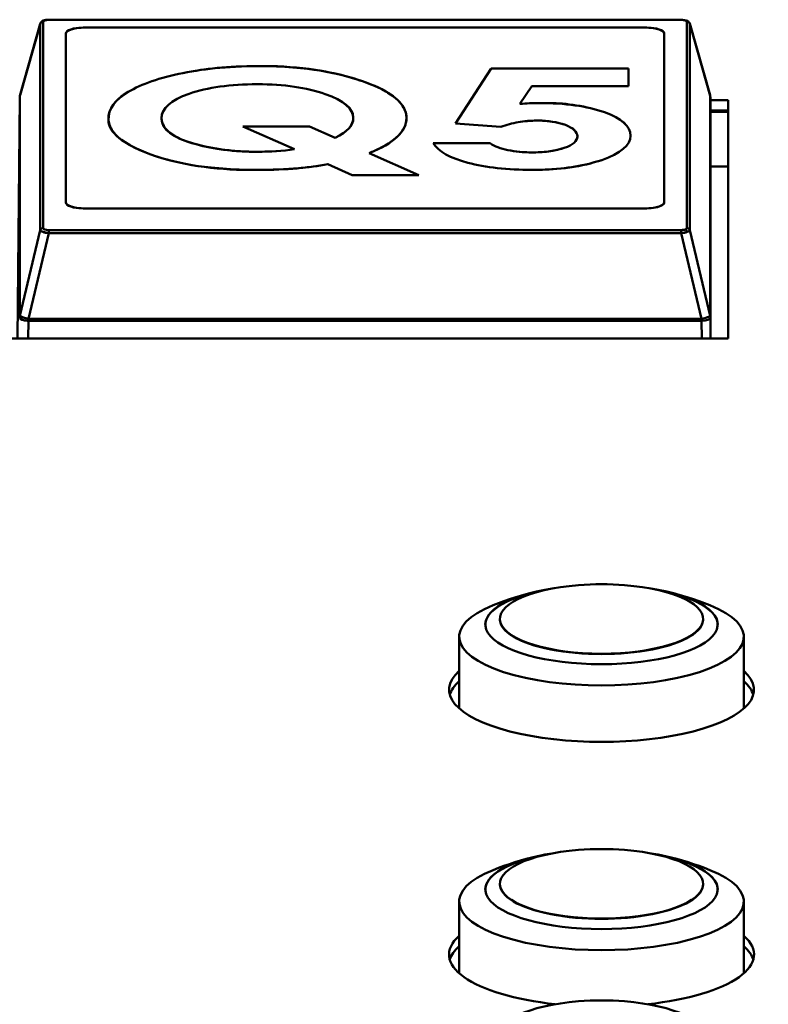
# Model space of a CAD drawing. Units: millimetres. Extents: x 0 to 2378, y 0 to 1682.
# Drawn here: x 1529 to 1555, y 301 to 335 of the extents above; entities that cross this region are included whole.
import ezdxf

# ---------------------------------------------------------------- set-up
doc = ezdxf.new("R2010")
doc.units = ezdxf.units.MM
doc.header["$LTSCALE"] = 2
doc.layers.add('Visible (ISO)', color=7, linetype='Continuous', lineweight=50)

msp = doc.modelspace()

# ---------------------------------------------------------------- linework, layer by layer
at = {"layer": 'Visible (ISO)'}
for p, q in [((1530.062, 335.075), (1529.363, 332.602)), ((1530.157, 335.135), (1530.157, 328.029)), ((1530.157, 328.029), (1530.157, 335.135)), ((1530.351, 335.201), (1530.351, 335.207)), ((1552.126, 335.207), (1530.351, 335.207)), ((1530.351, 335.207), (1530.351, 335.201)), ((1552.126, 335.201), (1530.351, 335.201)), ((1530.351, 335.201), (1552.126, 335.201)), ((1552.126, 335.207), (1552.126, 335.201)), ((1552.32, 328.029), (1552.32, 335.135)), ((1552.32, 335.135), (1552.32, 328.029)), ((1553.114, 332.602), (1552.416, 335.075)), ((1530.06, 335.063), (1529.36, 332.586)), ((1529.36, 332.586), (1530.06, 335.063)), ((1530.06, 327.957), (1530.06, 335.063)), ((1530.06, 335.063), (1530.06, 327.957)), ((1531.539, 334.934), (1550.939, 334.934)), ((1550.939, 334.934), (1531.539, 334.934)), ((1531.539, 334.934), (1550.939, 334.934)), ((1550.939, 334.934), (1531.539, 334.934)), ((1553.117, 332.586), (1552.418, 335.063)), ((1552.418, 335.063), (1552.418, 327.957)), ((1552.418, 335.063), (1553.117, 332.586)), ((1552.418, 327.957), (1552.418, 335.063)), ((1530.939, 328.914), (1530.939, 334.729)), ((1530.939, 334.729), (1530.939, 328.914)), ((1530.939, 328.914), (1530.939, 334.729)), ((1551.539, 334.729), (1551.539, 328.914)), ((1551.539, 328.914), (1551.539, 334.729)), ((1545.578, 333.521), (1544.354, 331.633)), ((1550.312, 333.521), (1545.578, 333.521)), ((1550.312, 333.521), (1550.312, 332.917)), ((1550.312, 332.917), (1550.312, 333.521)), ((1546.986, 332.917), (1546.57, 332.304)), ((1546.57, 332.304), (1546.986, 332.917)), ((1546.986, 332.917), (1550.312, 332.917)), ((1529.275, 324.226), (1529.352, 332.523)), ((1529.36, 332.586), (1529.36, 325.003)), ((1529.36, 325.003), (1529.36, 332.586)), ((1553.117, 325.003), (1553.117, 332.586)), ((1553.117, 332.586), (1553.117, 325.003)), ((1553.126, 324.939), (1553.126, 332.523)), ((1553.126, 332.435), (1553.739, 332.435)), ((1553.739, 332.435), (1553.739, 324.226)), ((1553.739, 332.082), (1553.126, 332.082)), ((1553.126, 332.031), (1553.739, 332.031)), ((1539.325, 331.531), (1537.036, 331.531)), ((1537.036, 331.531), (1538.806, 330.742)), ((1540.213, 331.135), (1539.325, 331.531)), ((1545.914, 331.515), (1544.354, 331.633)), ((1544.354, 331.633), (1545.914, 331.515)), ((1543.58, 330.95), (1545.541, 330.95)), ((1545.541, 330.95), (1543.58, 330.95)), ((1541.381, 330.614), (1543.087, 329.854)), ((1543.087, 329.854), (1541.381, 330.614)), ((1539.959, 330.228), (1540.797, 329.854)), ((1553.739, 330.152), (1553.126, 330.152)), ((1543.087, 329.854), (1540.797, 329.854)), ((1540.797, 329.854), (1543.087, 329.854)), ((1550.939, 328.709), (1531.539, 328.709)), ((1531.539, 328.709), (1550.939, 328.709)), ((1550.939, 328.709), (1531.539, 328.709)), ((1529.36, 325.003), (1530.06, 327.957)), ((1530.06, 327.957), (1529.36, 325.003)), ((1530.351, 327.963), (1552.126, 327.963)), ((1530.351, 327.963), (1530.351, 327.858)), ((1530.351, 327.858), (1530.351, 327.963)), ((1552.126, 327.963), (1530.351, 327.963)), ((1552.126, 327.858), (1552.126, 327.963)), ((1552.126, 327.963), (1552.126, 327.858)), ((1552.418, 327.957), (1553.117, 325.003)), ((1553.117, 325.003), (1552.418, 327.957)), ((1530.351, 327.858), (1529.652, 324.903)), ((1529.652, 324.903), (1530.351, 327.858)), ((1552.126, 327.858), (1530.351, 327.858)), ((1530.351, 327.858), (1552.126, 327.858)), ((1552.826, 324.903), (1552.126, 327.858)), ((1552.126, 327.858), (1552.826, 324.903)), ((1529.58, 324.921), (1529.58, 324.919)), ((1529.652, 324.903), (1552.826, 324.903)), ((1529.652, 324.836), (1529.652, 324.903)), ((1552.826, 324.903), (1529.652, 324.903)), ((1552.826, 324.903), (1552.826, 324.836)), ((1553.132, 324.226), (1553.126, 324.939)), ((1529.652, 324.836), (1529.646, 324.226)), ((1529.646, 324.226), (1529.652, 324.836)), ((1552.826, 324.836), (1529.652, 324.836)), ((1529.652, 324.836), (1552.826, 324.836)), ((1552.831, 324.226), (1552.826, 324.836)), ((1552.826, 324.836), (1552.831, 324.226)), ((1553.739, 324.226), (1528.739, 324.226)), ((1545.879, 314.565), (1545.879, 314.555)), ((1552.879, 314.565), (1552.879, 314.555)), ((1544.479, 311.484), (1544.479, 313.954)), ((1554.279, 311.484), (1554.279, 313.954)), ((1545.879, 305.444), (1545.879, 305.434)), ((1552.879, 305.444), (1552.879, 305.434)), ((1544.479, 302.363), (1544.479, 304.833)), ((1554.279, 302.363), (1554.279, 304.833))]:
    msp.add_line(p, q, dxfattribs=at)
for centre, radius, start, end in [((1552.826, 332.52), 0.3, 0.5338, 15.7187), ((1549.379, 305.763), 10, 85.4643, 94.5357), ((1549.379, 305.763), 10, 102.7519, 111.9259), ((1549.379, 305.763), 9.99, 101.0152, 102.8001), ((1549.379, 305.763), 9.99, 77.1999, 78.9848), ((1549.379, 305.763), 10, 68.0741, 77.2481), ((1549.379, 296.641), 10, 85.4643, 94.5357), ((1549.379, 296.641), 10, 102.7519, 111.9259), ((1549.379, 296.641), 9.99, 101.0152, 102.8001), ((1549.379, 296.641), 9.99, 77.1999, 78.9848), ((1549.379, 296.641), 10, 68.0741, 77.2481), ((1549.379, 291.429), 10, 85.4643, 94.5357)]:
    msp.add_arc(centre, radius, start, end, dxfattribs=at)
for centre, major_axis, ratio, start_param, end_param in [((1530.157, 335.041), (-0.1, 0), 0.939693, 4.712389, 6.045685), ((1530.157, 335.041), (-0.1, 0), 0.939693, 4.712389, 6.045685), ((1530.363, 335.131), (0.206, -0.004), 0.341357, 1.633494, 3.148908), ((1530.363, 335.131), (0.206, -0.004), 0.341357, 1.633494, 3.148908), ((1552.104, 335.123), (0.22, 0.009), 0.353686, 0.742072, 1.458059), ((1552.264, 335.088), (0.0324, 0.0946), 0.664463, 0.000002, 0.475363), ((1552.092, 335.127), (-0.228, -0.008), 0.326791, 3.131265, 3.847252), ((1552.092, 335.127), (0.228, 0.008), 0.326791, 6.272858, 6.988845), ((1552.32, 335.041), (0.1, 0), 0.939693, 0.2375, 1.570796), ((1552.32, 335.041), (0.1, 0), 0.939693, 0.2375, 1.570796), ((1552.113, 335.036), (0.304, 0.029), 0.40852, 6.262139, 6.357167), ((1531.539, 334.729), (-0.6, 0), 0.34202, 4.712389, 6.283185), ((1531.539, 334.729), (-0.6, 0), 0.34202, 4.712389, 6.283185), ((1550.939, 334.729), (0.6, 0), 0.34202, 0, 1.570796), ((1529.652, 332.52), (-0.3, 0), 0.939693, 6.045685, 6.274459), ((1529.652, 332.52), (-0.3, 0.003), 0.350194, 6.278995, 6.286372), ((1529.652, 332.52), (-0.289, 0.082), 0.538793, 0, 0.095664), ((1552.826, 332.52), (0.289, 0.082), 0.538793, 6.187521, 6.283185), ((1552.826, 332.52), (0.3, 0), 0.939693, 0.008727, 0.2375), ((1552.826, 332.52), (0.3, 0), 0.939693, 0.008727, 0.2375), ((1531.539, 328.914), (-0.6, 0), 0.34202, 0, 1.570796), ((1530.157, 327.935), (-0.1, 0), 0.939693, 4.712389, 6.045685), ((1530.157, 327.935), (-0.1, 0), 0.939693, 4.712389, 6.045685), ((1530.363, 328.033), (0.206, 0.004), 0.341357, 3.134277, 4.649692), ((1530.363, 328.033), (0.206, 0.004), 0.341357, 3.134277, 4.649692), ((1552.104, 328.041), (0.22, -0.009), 0.353686, 4.825126, 5.541113), ((1552.104, 328.041), (0.22, -0.009), 0.353686, 4.825126, 5.541113), ((1552.092, 328.037), (0.228, -0.008), 0.326791, 5.577526, 6.293513), ((1552.092, 328.037), (-0.228, 0.008), 0.326791, 2.435933, 3.15192), ((1552.264, 327.888), (-0.0324, 0.0946), 0.664463, 4.566858, 5.807822), ((1552.264, 327.888), (0.0324, -0.0946), 0.664463, 1.425265, 2.666229), ((1552.32, 327.935), (0.1, 0), 0.939693, 0.2375, 1.570796), ((1552.32, 327.935), (0.1, 0), 0.939693, 0.2375, 1.570796), ((1552.114, 327.94), (0.304, 0.021), 0.27084, 4.732796, 5.488826), ((1529.652, 324.936), (-0.3, 0), 0.939693, 6.045685, 6.274459), ((1529.652, 324.936), (-0.3, 0), 0.939693, 6.045685, 6.274458), ((1529.652, 324.936), (-0.3, 0.003), 0.333794, 0.003166, 1.573886), ((1529.652, 324.936), (-0.292, 0.069), 0.108375, 0.081034, 1.596448), ((1529.652, 324.936), (0, 0.3), 0.00001, 1.681615, 1.909795), ((1552.826, 324.936), (0.292, 0.069), 0.108375, 4.686737, 6.202151), ((1552.826, 324.936), (0.3, 0.003), 0.333794, 4.709299, 6.280019), ((1552.826, 324.936), (0.3, 0), 0.939693, 0.008727, 0.2375), ((1549.379, 314.375), (4, 0), 0.34202, 1.991849, 7.432929), ((1549.379, 314.365), (-4, 0), 0.34202, 5.298736, 6.279438), ((1549.379, 314.565), (-3.5, 0), 0.34202, 4.940302, 10.767661), ((1549.379, 314.365), (4, 0), 0.34202, 0.003748, 0.98445), ((1549.379, 313.954), (-4.9, 0), 0.34202, 5.57887, 10.129093), ((1549.379, 314.555), (-3.5, 0), 0.34202, 0, 3.141593), ((1549.379, 312.129), (5.25, 0), 0.34202, 2.774385, 6.650393), ((1549.379, 311.777), (-5.25, 0), 0.34202, 5.915977, 6.184903), ((1549.379, 311.777), (5.25, 0), 0.34202, 0.098282, 0.367208), ((1549.379, 305.444), (-3.5, 0), 0.34202, 4.940302, 10.767661), ((1549.379, 305.253), (4, 0), 0.34202, 1.991849, 7.432929), ((1549.379, 305.243), (-4, 0), 0.34202, 5.298736, 6.279438), ((1549.379, 305.243), (4, 0), 0.34202, 0.003748, 0.98445), ((1549.379, 304.833), (-4.9, 0), 0.34202, 5.57887, 10.129093), ((1549.379, 305.434), (-3.5, 0), 0.34202, 0, 3.141593), ((1549.379, 303.007), (-5.25, 0), 0.34202, 5.915977, 7.545265), ((1549.379, 303.007), (5.25, 0), 0.34202, 5.021105, 6.650393), ((1549.379, 302.655), (-5.25, 0), 0.34202, 5.915977, 6.184903), ((1549.379, 302.655), (5.25, 0), 0.34202, 0.098282, 0.367208), ((1549.379, 300.231), (-3.5, 0), 0.34202, 4.940302, 10.767661)]:
    msp.add_ellipse(centre, major_axis=major_axis, ratio=ratio, start_param=start_param, end_param=end_param, dxfattribs=at)
for points in [[(1530.062, 335.075), (1530.061, 335.071), (1530.06, 335.067), (1530.06, 335.063)], [(1530.06, 335.063), (1530.06, 335.067), (1530.061, 335.071), (1530.062, 335.074)], [(1530.166, 335.143), (1530.166, 335.143), (1530.166, 335.143), (1530.167, 335.143)], [(1552.418, 335.063), (1552.417, 335.067), (1552.417, 335.071), (1552.416, 335.075)], [(1553.114, 332.601), (1553.116, 332.597), (1553.117, 332.592), (1553.117, 332.586)], [(1552.418, 327.957), (1552.416, 327.937), (1552.383, 327.914), (1552.331, 327.896)]]:
    msp.add_open_spline(points, degree=3, dxfattribs=at)
for points, knots in [([(1530.062, 335.075), (1530.066, 335.089), (1530.073, 335.103), (1530.091, 335.128), (1530.102, 335.139), (1530.129, 335.16), (1530.146, 335.169), (1530.191, 335.187), (1530.22, 335.195), (1530.283, 335.205), (1530.318, 335.207), (1530.351, 335.207)], [0.00002068, 0.00002068, 0.00002068, 0.00002068, 0.00527472, 0.00527472, 0.01084992, 0.01084992, 0.01800008, 0.01800008, 0.02822268, 0.02822268, 0.03832117, 0.03832117, 0.03832117, 0.03832117]), ([(1552.296, 335.183), (1552.325, 335.173), (1552.351, 335.16), (1552.382, 335.132), (1552.391, 335.123), (1552.406, 335.101), (1552.412, 335.088), (1552.416, 335.075)], [0, 0, 0, 0, 0.01071945, 0.01071945, 0.01525588, 0.01525588, 0.02006328, 0.02006328, 0.02006328, 0.02006328]), ([(1530.939, 334.729), (1530.939, 334.793), (1531.057, 334.872), (1531.247, 334.908), (1531.341, 334.926), (1531.445, 334.934), (1531.539, 334.934)], [4.141593, 4.141593, 4.141593, 4.141593, 5.192371, 5.192371, 5.192371, 5.712389, 5.712389, 5.712389, 5.712389]), ([(1531.539, 334.934), (1531.349, 334.934), (1531.12, 334.893), (1531.014, 334.828), (1530.962, 334.796), (1530.939, 334.761), (1530.939, 334.729)], [-5.141593, -5.141593, -5.141593, -5.141593, -4.090814, -4.090814, -4.090814, -3.570796, -3.570796, -3.570796, -3.570796]), ([(1550.939, 334.934), (1551.128, 334.934), (1551.357, 334.893), (1551.463, 334.828), (1551.515, 334.796), (1551.539, 334.761), (1551.539, 334.729)], [2.570796, 2.570796, 2.570796, 2.570796, 3.621575, 3.621575, 3.621575, 4.141593, 4.141593, 4.141593, 4.141593]), ([(1551.539, 334.729), (1551.539, 334.793), (1551.42, 334.872), (1551.23, 334.908), (1551.136, 334.926), (1551.032, 334.934), (1550.939, 334.934)], [-5.141593, -5.141593, -5.141593, -5.141593, -4.090814, -4.090814, -4.090814, -3.570796, -3.570796, -3.570796, -3.570796]), ([(1539.959, 330.228), (1539.301, 330.109), (1538.589, 330.033), (1537.554, 330.033), (1537.114, 330.033), (1536.672, 330.052), (1536.339, 330.077), (1535.584, 330.135), (1535.168, 330.212), (1534.734, 330.311), (1534.464, 330.373), (1534.19, 330.447), (1533.871, 330.562), (1533.284, 330.774), (1532.88, 331.01), (1532.653, 331.254), (1532.516, 331.4), (1532.442, 331.549), (1532.415, 331.694), (1532.408, 331.736), (1532.404, 331.777), (1532.404, 331.823), (1532.404, 332.041), (1532.545, 332.324), (1532.846, 332.556), (1532.921, 332.614), (1533.003, 332.669), (1533.088, 332.72), (1533.545, 332.992), (1534.173, 333.209), (1534.972, 333.369), (1535.715, 333.518), (1536.5, 333.61), (1537.548, 333.61), (1537.989, 333.61), (1538.415, 333.591), (1538.749, 333.563), (1539.482, 333.504), (1539.945, 333.42), (1540.45, 333.295), (1540.675, 333.24), (1540.905, 333.174), (1541.157, 333.086), (1541.962, 332.807), (1542.44, 332.477), (1542.601, 332.11), (1542.644, 332.012), (1542.665, 331.912), (1542.665, 331.809), (1542.665, 331.403), (1542.295, 331.007), (1541.563, 330.689), (1541.505, 330.663), (1541.444, 330.638), (1541.381, 330.614)], [3, 3, 3, 3, 3.914524, 3.914524, 3.914524, 4.147083, 4.147083, 4.147083, 4.672979, 4.672979, 4.672979, 5, 5, 5, 5.599601, 5.599601, 5.599601, 5.959721, 5.959721, 5.959721, 6.063967, 6.063967, 6.063967, 6.813332, 6.813332, 6.813332, 7, 7, 7, 8, 8, 8, 8.929503, 8.929503, 8.929503, 9.186023, 9.186023, 9.186023, 9.749196, 9.749196, 9.749196, 10, 10, 10, 10.800944, 10.800944, 10.800944, 11.013908, 11.013908, 11.013908, 11.926807, 11.926807, 11.926807, 12, 12, 12, 12]), ([(1541.381, 330.614), (1542.237, 330.949), (1542.665, 331.348), (1542.665, 331.83), (1542.665, 332.311), (1542.162, 332.737), (1541.157, 333.086), (1540.152, 333.435), (1538.949, 333.61), (1537.789, 333.61), (1536.63, 333.61), (1535.771, 333.53), (1534.972, 333.369), (1534.173, 333.209), (1533.545, 332.992), (1533.088, 332.72), (1532.632, 332.448), (1532.404, 332.148), (1532.404, 331.742), (1532.404, 331.335), (1532.893, 330.915), (1533.871, 330.562), (1534.849, 330.21), (1536.076, 330.033), (1537.257, 330.033), (1538.438, 330.033), (1539.24, 330.098), (1539.959, 330.228)], [-12, -12, -12, -12, -11, -11, -11, -10, -10, -10, -9, -9, -9, -8, -8, -8, -7, -7, -7, -6, -6, -6, -5, -5, -5, -4, -4, -4, -3, -3, -3, -3]), ([(1540.213, 331.135), (1540.628, 331.34), (1540.835, 331.567), (1540.835, 331.816), (1540.835, 332.141), (1540.514, 332.417), (1539.871, 332.644), (1539.229, 332.871), (1538.452, 332.984), (1537.541, 332.984), (1536.603, 332.984), (1535.817, 332.874), (1535.183, 332.654), (1534.55, 332.434), (1534.234, 332.154), (1534.234, 331.815), (1534.234, 331.437), (1534.629, 331.137), (1535.421, 330.917), (1536.04, 330.745), (1536.743, 330.659), (1537.53, 330.659), (1537.982, 330.659), (1538.407, 330.687), (1538.806, 330.742)], [0, 0, 0, 0, 1, 1, 1, 2, 2, 2, 3, 3, 3, 4, 4, 4, 5, 5, 5, 6, 6, 6, 6.782686, 6.782686, 6.782686, 7.232257, 7.232257, 7.232257, 7.232257]), ([(1538.806, 330.742), (1538.407, 330.687), (1537.982, 330.659), (1537.363, 330.659), (1536.743, 330.659), (1536.04, 330.745), (1535.334, 330.941), (1534.629, 331.137), (1534.234, 331.437), (1534.234, 331.795), (1534.234, 332.154), (1534.55, 332.434), (1535.183, 332.654), (1535.817, 332.874), (1536.603, 332.984), (1537.528, 332.984), (1538.452, 332.984), (1539.229, 332.871), (1539.871, 332.644), (1540.514, 332.417), (1540.835, 332.141), (1540.835, 331.854), (1540.835, 331.567), (1540.628, 331.34), (1540.213, 331.135)], [-8, -8, -8, -8, -7, -7, -7, -6, -6, -6, -5, -5, -5, -4, -4, -4, -3, -3, -3, -2, -2, -2, -1, -1, -1, 0, 0, 0, 0]), ([(1546.57, 332.304), (1546.683, 332.314), (1546.794, 332.322), (1546.903, 332.328), (1547.012, 332.333), (1547.116, 332.336), (1547.216, 332.336), (1548.123, 332.336), (1548.876, 332.231), (1549.477, 332.02), (1550.076, 331.81), (1550.377, 331.541), (1550.377, 331.212), (1550.377, 330.879), (1550.048, 330.602), (1549.385, 330.374), (1548.829, 330.183), (1548.169, 330.075), (1547.441, 330.043), (1547.287, 330.037), (1547.13, 330.033), (1546.969, 330.033), (1546.173, 330.033), (1545.378, 330.118), (1544.78, 330.279), (1544.17, 330.442), (1543.77, 330.666), (1543.58, 330.95)], [4, 4, 4, 4, 5, 5, 5, 6, 6, 6, 7, 7, 7, 7.99847, 7.99847, 7.99847, 9, 9, 9, 9.839904, 9.839904, 9.839904, 10.018365, 10.018365, 10.018365, 11, 11, 11, 12, 12, 12, 12]), ([(1543.58, 330.95), (1543.77, 330.666), (1544.17, 330.442), (1544.78, 330.279), (1545.389, 330.115), (1546.119, 330.033), (1547.018, 330.033), (1547.918, 330.033), (1548.723, 330.147), (1549.385, 330.374), (1550.047, 330.601), (1550.377, 330.881), (1550.377, 331.211), (1550.377, 331.54), (1550.077, 331.81), (1549.477, 332.02), (1548.876, 332.231), (1548.123, 332.336), (1547.619, 332.336), (1547.116, 332.336), (1547.012, 332.333), (1546.903, 332.328), (1546.794, 332.322), (1546.683, 332.314), (1546.57, 332.304)], [-12, -12, -12, -12, -11, -11, -11, -10, -10, -10, -9, -9, -9, -8, -8, -8, -7, -7, -7, -6, -6, -6, -5, -5, -5, -4, -4, -4, -4]), ([(1545.541, 330.95), (1545.697, 330.847), (1545.904, 330.769), (1546.159, 330.716), (1546.401, 330.666), (1546.664, 330.637), (1547.006, 330.637), (1547.311, 330.637), (1547.528, 330.661), (1547.708, 330.693), (1547.842, 330.717), (1547.964, 330.746), (1548.098, 330.792), (1548.399, 330.896), (1548.547, 331.03), (1548.547, 331.192), (1548.547, 331.346), (1548.408, 331.48), (1548.134, 331.58), (1547.917, 331.66), (1547.66, 331.706), (1547.415, 331.723), (1547.32, 331.729), (1547.238, 331.732), (1547.131, 331.732), (1546.962, 331.732), (1546.696, 331.711), (1546.512, 331.678), (1546.309, 331.642), (1546.11, 331.588), (1545.914, 331.515)], [13, 13, 13, 13, 14, 14, 14, 14.945669, 14.945669, 14.945669, 15.551952, 15.551952, 15.551952, 16, 16, 16, 17.004844, 17.004844, 17.004844, 18, 18, 18, 18.787805, 18.787805, 18.787805, 19.093725, 19.093725, 19.093725, 20, 20, 20, 21, 21, 21, 21]), ([(1545.914, 331.515), (1546.11, 331.588), (1546.309, 331.642), (1546.512, 331.678), (1546.715, 331.714), (1546.921, 331.732), (1547.223, 331.732), (1547.524, 331.732), (1547.858, 331.682), (1548.134, 331.58), (1548.41, 331.479), (1548.547, 331.349), (1548.547, 331.189), (1548.547, 331.029), (1548.398, 330.896), (1548.098, 330.792), (1547.798, 330.689), (1547.435, 330.637), (1547.066, 330.637), (1546.697, 330.637), (1546.415, 330.663), (1546.159, 330.716), (1545.904, 330.769), (1545.697, 330.847), (1545.541, 330.95)], [-21, -21, -21, -21, -20, -20, -20, -19, -19, -19, -18, -18, -18, -17, -17, -17, -16, -16, -16, -15, -15, -15, -14, -14, -14, -13, -13, -13, -13]), ([(1531.539, 328.709), (1531.349, 328.709), (1531.12, 328.75), (1531.014, 328.815), (1530.962, 328.847), (1530.939, 328.882), (1530.939, 328.914)], [1, 1, 1, 1, 2.050779, 2.050779, 2.050779, 2.570796, 2.570796, 2.570796, 2.570796]), ([(1530.939, 328.914), (1530.939, 328.85), (1531.057, 328.771), (1531.247, 328.735), (1531.341, 328.717), (1531.445, 328.709), (1531.539, 328.709)], [-7.283185, -7.283185, -7.283185, -7.283185, -6.232407, -6.232407, -6.232407, -5.712389, -5.712389, -5.712389, -5.712389]), ([(1551.539, 328.914), (1551.539, 328.85), (1551.42, 328.771), (1551.23, 328.735), (1551.136, 328.717), (1551.032, 328.709), (1550.939, 328.709)], [3.570796, 3.570796, 3.570796, 3.570796, 4.621575, 4.621575, 4.621575, 5.141593, 5.141593, 5.141593, 5.141593]), ([(1550.939, 328.709), (1551.128, 328.709), (1551.357, 328.75), (1551.463, 328.815), (1551.515, 328.847), (1551.539, 328.882), (1551.539, 328.914)], [-1.570796, -1.570796, -1.570796, -1.570796, -0.520018, -0.520018, -0.520018, 0, 0, 0, 0]), ([(1530.351, 327.858), (1530.221, 327.868), (1530.075, 327.915), (1530.061, 327.951), (1530.06, 327.953), (1530.06, 327.955), (1530.06, 327.957)], [1, 1, 1, 1, 1.943173, 1.943173, 1.943173, 2, 2, 2, 2]), ([(1530.06, 327.957), (1530.06, 327.947), (1530.068, 327.936), (1530.098, 327.915), (1530.12, 327.905), (1530.173, 327.887), (1530.205, 327.878), (1530.275, 327.865), (1530.313, 327.861), (1530.351, 327.858)], [2.383886, 2.383886, 2.383886, 2.383886, 2.762739, 2.762739, 3.141593, 3.141593, 3.520446, 3.520446, 3.8993, 3.8993, 3.8993, 3.8993]), ([(1552.331, 327.896), (1552.358, 327.905), (1552.379, 327.915), (1552.409, 327.936), (1552.417, 327.947), (1552.418, 327.957)], [0, 0, 0, 0, 0.3788535, 0.3788535, 0.7577071, 0.7577071, 0.7577071, 0.7577071]), ([(1552.126, 327.858), (1552.164, 327.861), (1552.202, 327.865), (1552.272, 327.878), (1552.304, 327.887), (1552.331, 327.896)], [5.5254782, 5.5254782, 5.5254782, 5.5254782, 5.9043318, 5.9043318, 6.2831853, 6.2831853, 6.2831853, 6.2831853]), ([(1529.352, 324.939), (1529.352, 324.896), (1529.479, 324.844), (1529.614, 324.837), (1529.627, 324.837), (1529.64, 324.836), (1529.652, 324.836)], [0.228774, 0.228774, 0.228774, 0.228774, 1.662949, 1.662949, 1.662949, 1.799494, 1.799494, 1.799494, 1.799494]), ([(1529.652, 324.903), (1529.528, 324.932), (1529.383, 324.977), (1529.363, 324.998), (1529.362, 325), (1529.361, 325.001), (1529.36, 325.003)], [2.028268, 2.028268, 2.028268, 2.028268, 3.432505, 3.432505, 3.432505, 3.543682, 3.543682, 3.543682, 3.543682])]:
    msp.add_open_spline(points, degree=3, knots=knots, dxfattribs=at)

doc.saveas('drawing.dxf')
